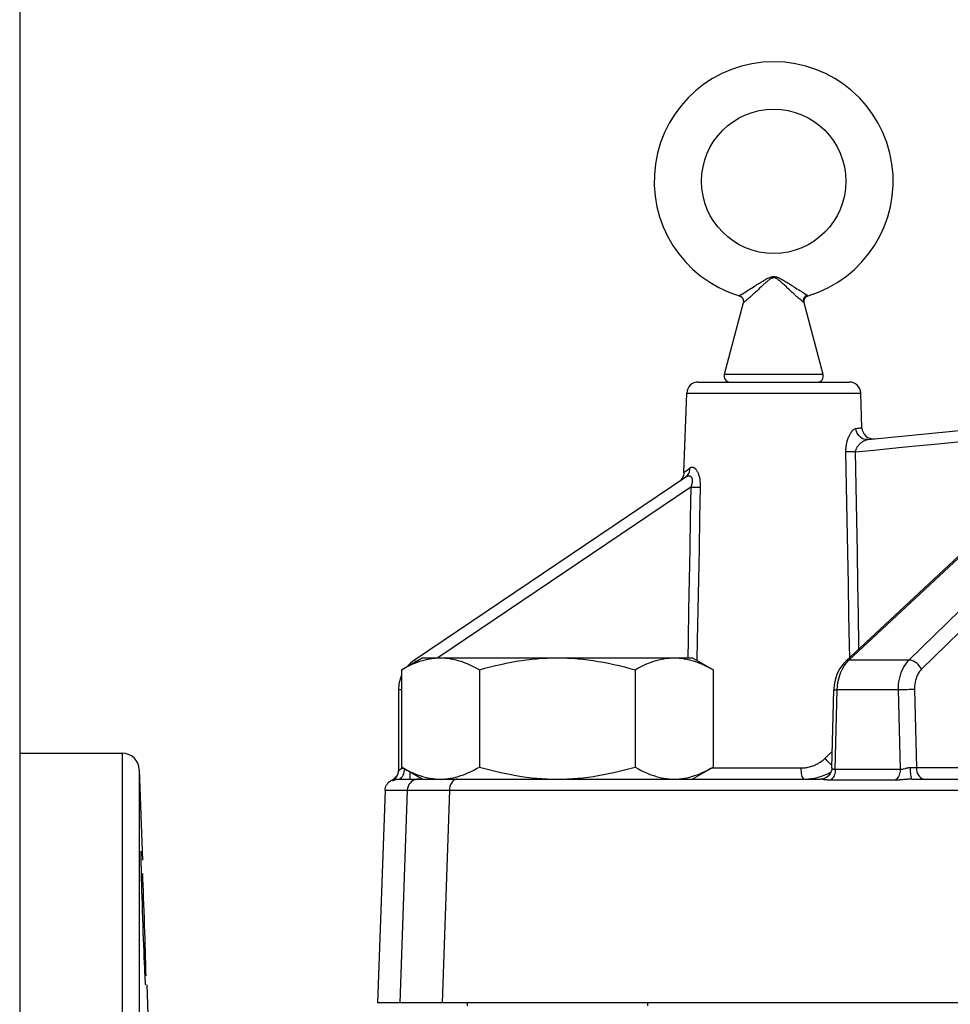
# Model space of a CAD drawing. Extents: x 0 to 135, y -1 to 1360.
# Drawn here: x 7 to 13, y 253 to 260 of the extents above; entities that cross this region are included whole.
import ezdxf

# ---------------------------------------------------------------- set-up
doc = ezdxf.new("R2010")
doc.units = 0
doc.header["$MEASUREMENT"] = 0
doc.layers.get('0').update_dxf_attribs({"linetype": 'CONTINUOUS'})

msp = doc.modelspace()

# ---------------------------------------------------------------- linework, layer by layer
for p, q in [((6.7625, 1282.9605), (6.7625, 24.6705)), ((11.7485, 257.9437), (11.7488, 257.9439)), ((12.2194, 257.9481), (12.2266, 257.9437)), ((12.2266, 257.9437), (12.2266, 257.9437)), ((11.7764, 257.8943), (11.6451, 257.3975)), ((12.3299, 257.3975), (12.1987, 257.894)), ((12.3299, 257.3975), (11.6451, 257.3975)), ((11.4648, 257.346), (12.5103, 257.346)), ((11.3657, 256.72), (11.3848, 257.2688)), ((11.3848, 257.2688), (12.5902, 257.2688)), ((12.5986, 257.0296), (12.5902, 257.2688)), ((12.6398, 256.9482), (16.0858, 257.2906)), ((12.5983, 257.0296), (12.5986, 257.0296)), ((11.3774, 256.6881), (9.4977, 255.4203)), ((11.4131, 256.6185), (9.6599, 255.436)), ((12.509, 255.4203), (13.736, 256.5638)), ((14.0946, 256.5638), (12.9241, 255.4203)), ((12.4861, 255.4125), (13.7131, 256.556)), ((14.1827, 256.5002), (13.0122, 255.3568)), ((11.4582, 255.5579), (11.4556, 255.4169)), ((9.4079, 255.3525), (9.5525, 255.436)), ((9.5525, 255.436), (11.4225, 255.436)), ((11.5672, 255.3525), (11.4225, 255.436)), ((12.4917, 255.4019), (12.509, 255.4203)), ((12.9241, 255.4203), (12.509, 255.4203)), ((9.4079, 255.3525), (9.4079, 254.6795)), ((9.9477, 255.3525), (9.9477, 254.6795)), ((11.0273, 255.3525), (11.0273, 254.6795)), ((11.5672, 255.3525), (11.5672, 254.6795)), ((9.3875, 255.2131), (9.3875, 254.6558)), ((12.3908, 254.6728), (12.4042, 255.215)), ((12.414, 254.6615), (12.4276, 255.2131)), ((12.4276, 255.2131), (12.4291, 255.2396)), ((12.8496, 255.2131), (12.4276, 255.2131)), ((12.8496, 255.2131), (12.8633, 254.6615)), ((12.9627, 255.2158), (12.9761, 254.6732)), ((6.7625, 254.776), (7.4716, 254.776)), ((6.7625, 254.776), (6.7625, 241.256)), ((7.4716, 254.776), (7.4716, 241.276)), ((12.3514, 254.7309), (12.3448, 254.7408)), ((7.5916, 254.6602), (7.5916, 241.3918)), ((7.5916, 254.6602), (7.6134, 254.034)), ((9.5525, 254.596), (9.4079, 254.6795)), ((9.4281, 254.66), (9.4285, 254.6676)), ((11.4225, 254.596), (11.5672, 254.6795)), ((11.5562, 254.6732), (12.1775, 254.6732)), ((12.8633, 254.6615), (12.414, 254.6615)), ((12.94, 254.6736), (12.9325, 254.6737)), ((12.9469, 254.6735), (12.94, 254.6736)), ((12.9532, 254.6734), (12.9469, 254.6735)), ((12.9589, 254.6733), (12.9532, 254.6734)), ((12.9642, 254.6732), (12.9589, 254.6733)), ((12.9691, 254.6732), (12.9642, 254.6732)), ((12.9739, 254.6732), (12.9691, 254.6732)), ((14.894, 254.6732), (12.9739, 254.6732)), ((9.3408, 254.5887), (9.3464, 254.5859)), ((9.3902, 254.596), (12.313, 254.596)), ((9.4194, 254.6235), (9.4233, 254.6346)), ((9.4675, 254.596), (9.4675, 254.6451)), ((9.5525, 254.596), (9.7457, 254.596)), ((12.3195, 254.5963), (12.313, 254.596)), ((12.3275, 254.5936), (12.3236, 254.5943)), ((12.3737, 254.6394), (12.3852, 254.6457)), ((12.3873, 254.5935), (12.381, 254.5887)), ((12.8302, 254.5887), (12.381, 254.5887)), ((12.9454, 254.596), (20.0404, 254.596)), ((9.2942, 254.5188), (9.2428, 253.046)), ((9.2942, 254.5188), (9.4482, 254.5188)), ((9.4482, 254.5188), (9.3976, 253.046)), ((9.4979, 254.519), (9.5269, 254.519)), ((9.5269, 254.519), (9.5806, 254.519)), ((9.5806, 254.519), (9.6494, 254.5189)), ((9.7404, 254.5188), (9.6897, 253.046)), ((9.7404, 254.5188), (15.5584, 254.5188)), ((7.6436, 253.1709), (7.6529, 252.9024)), ((25.6071, 253.046), (9.2428, 253.046)), ((9.8625, 253.046), (9.8625, 253.026)), ((11.1125, 253.046), (11.1125, 253.026))]:
    msp.add_line(p, q)
for points in [[(11.8714, 258.0207), (11.8881, 258.0313), (11.8961, 258.0363), (11.9039, 258.0412), (11.9115, 258.0459), (11.919, 258.0503), (11.9262, 258.0546), (11.9332, 258.0585), (11.9401, 258.0622), (11.9468, 258.0656), (11.9534, 258.0686), (11.9598, 258.0713), (11.9661, 258.0735), (11.9721, 258.0752), (11.978, 258.0763), (11.9838, 258.077), (11.9895, 258.077), (11.9951, 258.0766), (12.0007, 258.0757), (12.0065, 258.0743), (12.0123, 258.0724), (12.0182, 258.0701), (12.0244, 258.0674), (12.0308, 258.0643), (12.0373, 258.061), (12.044, 258.0573), (12.0508, 258.0535), (12.0577, 258.0493), (12.0649, 258.045), (12.0723, 258.0404), (12.0799, 258.0357), (12.0878, 258.0307), (12.0958, 258.0257), (12.1125, 258.015)], [(12.0601, 258.0186), (12.0554, 258.0229), (12.0508, 258.0272), (12.0463, 258.0312), (12.042, 258.0352), (12.0377, 258.039), (12.0335, 258.0426), (12.0294, 258.0461), (12.0254, 258.0494), (12.0214, 258.0525), (12.0175, 258.0554), (12.0136, 258.058), (12.0098, 258.0605), (12.0059, 258.0626), (12.0021, 258.0644), (11.9983, 258.0659), (11.9945, 258.0669), (11.9907, 258.0675), (11.987, 258.0676), (11.9833, 258.0674), (11.9796, 258.0667), (11.976, 258.0656), (11.9722, 258.0641), (11.9685, 258.0623), (11.9647, 258.0601), (11.9609, 258.0577), (11.9571, 258.0551), (11.9532, 258.0522), (11.9493, 258.0491), (11.9454, 258.0459), (11.9413, 258.0424), (11.9372, 258.0389), (11.933, 258.0351), (11.9287, 258.0313), (11.9243, 258.0272), (11.9198, 258.0231), (11.9104, 258.0143)], [(11.7696, 257.9566), (11.7753, 257.9601), (11.782, 257.9642), (11.7893, 257.9688), (11.7974, 257.9738), (11.8062, 257.9793), (11.8156, 257.9852), (11.8251, 257.9912), (11.8347, 257.9973), (11.8443, 258.0034), (11.8537, 258.0094), (11.8627, 258.0152), (11.8714, 258.0207)], [(11.9005, 258.005), (11.89, 257.9952), (11.8845, 257.99), (11.8789, 257.9848)], [(11.9104, 258.0143), (11.9055, 258.0097), (11.9005, 258.005)], [(12.097, 257.984), (12.0857, 257.9945), (12.0803, 257.9996), (12.075, 258.0046), (12.0601, 258.0186)], [(12.1125, 258.015), (12.1212, 258.0095), (12.1301, 258.0038), (12.1393, 257.998), (12.1487, 257.992), (12.1581, 257.9861), (12.1674, 257.9802), (12.1766, 257.9744), (12.1852, 257.9691), (12.193, 257.9643), (12.2, 257.9599), (12.2063, 257.9561), (12.2115, 257.9529), (12.2159, 257.9503), (12.2194, 257.9481)], [(11.7485, 257.9437), (11.7493, 257.9435), (11.7503, 257.9431), (11.7513, 257.9428), (11.7522, 257.9424), (11.7532, 257.942), (11.7541, 257.9416), (11.755, 257.9411), (11.7559, 257.9406), (11.7568, 257.9402), (11.7577, 257.9396), (11.7586, 257.9391), (11.7594, 257.9386), (11.7602, 257.938), (11.761, 257.9374), (11.7619, 257.9368), (11.7626, 257.9362), (11.7634, 257.9355), (11.7641, 257.9349), (11.7649, 257.9342), (11.7656, 257.9335), (11.7663, 257.9328), (11.7669, 257.9321), (11.7676, 257.9314), (11.7682, 257.9306), (11.7688, 257.9299), (11.7694, 257.9291), (11.77, 257.9283), (11.7705, 257.9276), (11.771, 257.9268), (11.7716, 257.926), (11.772, 257.9252), (11.7725, 257.9244), (11.7729, 257.9235), (11.7734, 257.9227), (11.7738, 257.9219), (11.7742, 257.921), (11.7745, 257.9202), (11.7749, 257.9193), (11.7752, 257.9185), (11.7755, 257.9176), (11.7758, 257.9168), (11.776, 257.9159), (11.7763, 257.9151), (11.7765, 257.9142), (11.7767, 257.9133), (11.7769, 257.9125), (11.777, 257.9116), (11.7772, 257.9107), (11.7773, 257.9099), (11.7774, 257.909), (11.7775, 257.9081), (11.7775, 257.9073), (11.7776, 257.9064), (11.7776, 257.9056), (11.7776, 257.9047), (11.7776, 257.9039), (11.7776, 257.9031), (11.7776, 257.9022), (11.7775, 257.9014), (11.7775, 257.9006), (11.7774, 257.8998), (11.7773, 257.8989), (11.7772, 257.8981), (11.777, 257.8973), (11.7769, 257.8966), (11.7767, 257.8958), (11.7765, 257.895), (11.7764, 257.8943)], [(11.7488, 257.9439), (11.7514, 257.9455), (11.7538, 257.9469)], [(11.7538, 257.9469), (11.7604, 257.951), (11.7696, 257.9566)], [(11.8416, 257.9506), (11.8281, 257.9385), (11.8213, 257.9326), (11.8144, 257.9266), (11.8078, 257.9208), (11.8017, 257.9156)], [(11.8789, 257.9848), (11.8671, 257.9738), (11.8609, 257.9682), (11.8546, 257.9624), (11.8482, 257.9566), (11.8416, 257.9506)], [(12.1349, 257.9493), (12.1216, 257.9613), (12.1152, 257.9671), (12.109, 257.9729), (12.1029, 257.9785), (12.097, 257.984)], [(12.1987, 257.894), (12.1886, 257.9025), (12.1847, 257.9058), (12.1801, 257.9098), (12.1747, 257.9144), (12.1687, 257.9196), (12.1623, 257.9251), (12.1556, 257.9309), (12.1487, 257.9371), (12.1417, 257.9432), (12.1349, 257.9493)], [(12.2194, 257.9481), (12.2157, 257.9466), (12.2121, 257.9447), (12.2088, 257.9425), (12.2057, 257.94), (12.2029, 257.9373), (12.2003, 257.9343), (12.1979, 257.931), (12.1959, 257.9276), (12.1942, 257.9239), (12.1928, 257.92), (12.1918, 257.9161), (12.1912, 257.912), (12.191, 257.9079), (12.1912, 257.9038), (12.1919, 257.8998)], [(12.1987, 257.894), (12.1983, 257.8957), (12.1978, 257.8984), (12.1975, 257.9011), (12.1974, 257.904), (12.1975, 257.9068), (12.1977, 257.9098), (12.1982, 257.9127), (12.1989, 257.9156), (12.1999, 257.9185), (12.201, 257.9213), (12.2024, 257.924), (12.2039, 257.9267), (12.2057, 257.9292), (12.2076, 257.9316), (12.2097, 257.9338), (12.212, 257.9358), (12.2144, 257.9377), (12.2168, 257.9393), (12.2194, 257.9408), (12.222, 257.942), (12.2247, 257.9431), (12.2266, 257.9437)], [(11.779, 257.8962), (11.7766, 257.8942), (11.7763, 257.894)], [(11.8017, 257.9156), (11.7914, 257.9068), (11.7873, 257.9032), (11.7839, 257.9003), (11.779, 257.8962)], [(12.4879, 256.8624), (12.4879, 256.8686), (12.488, 256.8749), (12.4883, 256.8813), (12.4887, 256.8877), (12.4893, 256.8941), (12.49, 256.9007), (12.491, 256.9075), (12.4922, 256.9145), (12.4936, 256.9216), (12.4953, 256.9287), (12.4971, 256.9358), (12.4991, 256.9428), (12.5014, 256.9498), (12.5038, 256.9567), (12.5064, 256.9634), (12.5092, 256.9698), (12.5121, 256.9761), (12.5151, 256.982), (12.5182, 256.9877), (12.5214, 256.993), (12.5247, 256.998), (12.528, 257.0027), (12.5314, 257.007), (12.5348, 257.0109), (12.5384, 257.0145), (12.542, 257.0177), (12.5457, 257.0203), (12.5495, 257.0224), (12.5534, 257.024), (12.5574, 257.025)], [(12.555, 256.8624), (12.6816, 256.875), (12.8112, 256.8878), (12.9437, 256.901), (13.0786, 256.9144), (13.2163, 256.9281), (13.3588, 256.9422), (13.5066, 256.9569), (13.659, 256.9721)], [(12.5574, 257.025), (12.5684, 257.0262), (12.5774, 257.0272), (12.5847, 257.0281), (12.5902, 257.0287), (12.5943, 257.0291), (12.5983, 257.0296)], [(12.6398, 256.9482), (12.6264, 256.9482), (12.6131, 256.9507), (12.6004, 256.9558), (12.5887, 256.9632), (12.5785, 256.9728), (12.57, 256.9841), (12.5635, 256.9969), (12.5593, 257.0107), (12.5574, 257.025)], [(12.555, 256.8624), (12.5553, 256.8655), (12.5557, 256.8687), (12.5564, 256.8719), (12.5572, 256.8752), (12.5581, 256.8785), (12.5593, 256.8818), (12.5608, 256.8854), (12.5625, 256.8889), (12.5644, 256.8926), (12.5666, 256.8962), (12.569, 256.8999), (12.5716, 256.9036), (12.5744, 256.9072), (12.5775, 256.9108), (12.5807, 256.9144), (12.5841, 256.9178), (12.5876, 256.9211), (12.5912, 256.9243), (12.595, 256.9273), (12.5988, 256.9301), (12.6026, 256.9328), (12.6065, 256.9354), (12.6104, 256.9377), (12.6144, 256.9399), (12.6185, 256.9419), (12.6226, 256.9436), (12.6268, 256.9452), (12.6311, 256.9465), (12.6354, 256.9475), (12.6398, 256.9482)], [(12.555, 256.8624), (12.5463, 256.8622), (12.5378, 256.8621), (12.5294, 256.862), (12.5213, 256.862), (12.5135, 256.862), (12.5062, 256.862), (12.4995, 256.8621), (12.4933, 256.8622), (12.4879, 256.8624)], [(12.514, 255.4385), (12.5125, 255.5208), (12.5087, 255.7314), (12.5048, 255.9457), (12.5008, 256.1657), (12.4967, 256.3922), (12.4924, 256.6244), (12.4879, 256.8624)], [(12.5784, 255.4985), (12.578, 255.5206), (12.5744, 255.7311), (12.5708, 255.9456), (12.5671, 256.1657), (12.5632, 256.3922), (12.5591, 256.6244), (12.555, 256.8624)], [(11.3657, 256.72), (11.365, 256.7124), (11.3621, 256.6992), (11.3571, 256.6867), (11.35, 256.6752), (11.341, 256.665)], [(11.3657, 256.7201), (11.3662, 256.7205), (11.3691, 256.7226), (11.3745, 256.7268), (11.3826, 256.733)], [(11.3774, 256.6881), (11.3837, 256.693), (11.3893, 256.6985), (11.3943, 256.7048), (11.3986, 256.7116), (11.4021, 256.719), (11.4047, 256.7267), (11.4065, 256.7349), (11.4074, 256.7432), (11.4073, 256.7517)], [(11.3826, 256.733), (11.3936, 256.7413), (11.4073, 256.7517)], [(11.4073, 256.7517), (11.4098, 256.7533), (11.4123, 256.7547), (11.4148, 256.7557), (11.4173, 256.7564), (11.4197, 256.7567), (11.4222, 256.7568), (11.4245, 256.7567), (11.4269, 256.7562), (11.4292, 256.7556), (11.4315, 256.7547), (11.4337, 256.7537), (11.4359, 256.7524), (11.4381, 256.7509), (11.4402, 256.7493), (11.4424, 256.7474), (11.4445, 256.7454), (11.4467, 256.7431), (11.4488, 256.7405), (11.451, 256.7377), (11.4531, 256.7346), (11.4553, 256.7312), (11.4574, 256.7275), (11.4595, 256.7235), (11.4615, 256.7192), (11.4635, 256.7145), (11.4655, 256.7094), (11.4674, 256.7041), (11.4691, 256.6984), (11.4707, 256.6924), (11.4722, 256.6861), (11.4735, 256.6797), (11.4747, 256.6729), (11.4757, 256.666), (11.4766, 256.6587), (11.4773, 256.6513), (11.4778, 256.6435), (11.4781, 256.6355), (11.4782, 256.6271), (11.4782, 256.6185)], [(11.3774, 256.6881), (11.3801, 256.6899), (11.3827, 256.6914), (11.3852, 256.6926), (11.3877, 256.6937), (11.39, 256.6945), (11.3923, 256.6952), (11.3945, 256.6957), (11.3966, 256.696), (11.3986, 256.6961), (11.4005, 256.6961), (11.4024, 256.696), (11.4041, 256.6957), (11.4058, 256.6953), (11.4075, 256.6947), (11.4091, 256.6941), (11.4106, 256.6932), (11.4121, 256.6923), (11.4135, 256.6911), (11.4149, 256.6898), (11.4162, 256.6883), (11.4174, 256.6867), (11.4185, 256.6848), (11.4196, 256.6827), (11.4205, 256.6803), (11.4213, 256.6778), (11.422, 256.6749), (11.4225, 256.6719), (11.4228, 256.6686), (11.423, 256.6651), (11.423, 256.6614), (11.4227, 256.6574), (11.4223, 256.6533), (11.4217, 256.649), (11.4208, 256.6445), (11.4197, 256.6398), (11.4184, 256.6348), (11.4169, 256.6296), (11.4151, 256.6242), (11.4131, 256.6185)], [(11.4131, 256.6185), (11.4092, 256.4042), (11.4054, 256.1907), (11.4017, 255.9779), (11.398, 255.7675), (11.3943, 255.5579), (11.3922, 255.4365)], [(11.4131, 256.6185), (11.4215, 256.6184), (11.4299, 256.6183), (11.438, 256.6182), (11.4459, 256.6182), (11.4534, 256.6182), (11.4605, 256.6182), (11.467, 256.6183), (11.4729, 256.6184), (11.4782, 256.6185)], [(11.4782, 256.6185), (11.4741, 256.4042), (11.47, 256.1907), (11.466, 255.9779), (11.4621, 255.7675), (11.4582, 255.5579)], [(9.4079, 255.3525), (9.4269, 255.3632), (9.4458, 255.3732), (9.4643, 255.3824), (9.4826, 255.3908), (9.5007, 255.3985), (9.5186, 255.4055), (9.5364, 255.4118), (9.5542, 255.4174), (9.5719, 255.4223), (9.5896, 255.4264), (9.6072, 255.4299), (9.6248, 255.4325), (9.6425, 255.4344), (9.6601, 255.4356), (9.6778, 255.436)], [(9.5062, 255.4093), (9.5041, 255.4122), (9.5008, 255.4168), (9.4986, 255.4195), (9.4977, 255.4203)], [(9.6778, 255.436), (9.6954, 255.4356), (9.7131, 255.4344), (9.7307, 255.4325), (9.7484, 255.4299), (9.766, 255.4264), (9.7837, 255.4223), (9.8014, 255.4174), (9.8191, 255.4118), (9.837, 255.4055), (9.8549, 255.3985), (9.8729, 255.3908), (9.8912, 255.3824), (9.9098, 255.3732), (9.9286, 255.3632), (9.9477, 255.3525)], [(9.9477, 255.3525), (9.9856, 255.3631), (10.023, 255.373), (10.06, 255.3822), (10.0964, 255.3907), (10.1324, 255.3984), (10.1683, 255.4054), (10.2039, 255.4117), (10.2395, 255.4173), (10.2749, 255.4222), (10.3104, 255.4264), (10.3458, 255.4298), (10.3812, 255.4325), (10.4166, 255.4344), (10.4521, 255.4356), (10.4875, 255.436)], [(10.4875, 255.436), (10.5232, 255.4356), (10.5588, 255.4344), (10.5944, 255.4325), (10.63, 255.4298), (10.6655, 255.4263), (10.7011, 255.4221), (10.7366, 255.4172), (10.7722, 255.4115), (10.8079, 255.4052), (10.8437, 255.3982), (10.8796, 255.3904), (10.9159, 255.382), (10.9527, 255.3729), (10.9898, 255.363), (11.0273, 255.3525)], [(11.0273, 255.3525), (11.0464, 255.3632), (11.0652, 255.3732), (11.0838, 255.3824), (11.1021, 255.3908), (11.1201, 255.3985), (11.1381, 255.4055), (11.1559, 255.4118), (11.1736, 255.4174), (11.1913, 255.4223), (11.209, 255.4264), (11.2267, 255.4299), (11.2443, 255.4325), (11.262, 255.4344), (11.2796, 255.4356), (11.2973, 255.436)], [(11.2973, 255.436), (11.3149, 255.4356), (11.3325, 255.4344), (11.3502, 255.4325), (11.3678, 255.4299), (11.3855, 255.4264), (11.4032, 255.4223), (11.4209, 255.4174), (11.4386, 255.4118), (11.4565, 255.4055), (11.4744, 255.3985), (11.4924, 255.3908), (11.5107, 255.3824), (11.5293, 255.3732), (11.5481, 255.3632), (11.5672, 255.3525)], [(12.4861, 255.4125), (12.4726, 255.3988), (12.4584, 255.3813), (12.4456, 255.3622), (12.4344, 255.3415), (12.4247, 255.3194), (12.4168, 255.2962), (12.4108, 255.2719), (12.4066, 255.2467), (12.4044, 255.221), (12.4042, 255.215)], [(12.4861, 255.4125), (12.4922, 255.4168), (12.5, 255.4195), (12.509, 255.4203)], [(12.9241, 255.4203), (12.9117, 255.4071), (12.9004, 255.3926), (12.8902, 255.3769), (12.8811, 255.3603), (12.8731, 255.3428), (12.8664, 255.3247), (12.8608, 255.3063), (12.8564, 255.2875), (12.8531, 255.2687), (12.8509, 255.2499), (12.8498, 255.2313), (12.8496, 255.2131)], [(13.0122, 255.3568), (13.0057, 255.368), (12.9978, 255.3789), (12.9886, 255.389), (12.9784, 255.3981), (12.9676, 255.4059), (12.9564, 255.4122), (12.9452, 255.4168), (12.9343, 255.4195), (12.9241, 255.4203)], [(12.4446, 255.3148), (12.4532, 255.3375), (12.4637, 255.3598), (12.4766, 255.3815), (12.4917, 255.4019)], [(13.0122, 255.3568), (13.0039, 255.3476), (12.9962, 255.3378), (12.9894, 255.3273), (12.9833, 255.316), (12.978, 255.304), (12.9735, 255.2918), (12.9698, 255.2793), (12.967, 255.2664), (12.9648, 255.2537), (12.9634, 255.241), (12.9627, 255.2284), (12.9627, 255.2158)], [(12.4291, 255.2396), (12.4325, 255.2656), (12.4377, 255.2909), (12.4446, 255.3148)], [(9.4079, 255.2149), (9.4062, 255.2148), (9.3982, 255.2144), (9.3923, 255.214), (9.3887, 255.2135), (9.3875, 255.2131)], [(12.4042, 255.215), (12.4045, 255.2148), (12.4069, 255.2144), (12.4117, 255.214), (12.4187, 255.2135), (12.4276, 255.2131)], [(12.9627, 255.2158), (12.9521, 255.2158), (12.94, 255.2157), (12.9269, 255.2155), (12.9131, 255.2152), (12.8992, 255.2148), (12.8855, 255.2144), (12.8724, 255.214), (12.8603, 255.2135), (12.8496, 255.2131)], [(12.1775, 254.6732), (12.1846, 254.6733), (12.1917, 254.6736), (12.1988, 254.6741), (12.2058, 254.6749), (12.2127, 254.6758), (12.2199, 254.677), (12.2272, 254.6785), (12.2348, 254.6802), (12.2426, 254.6823), (12.2505, 254.6847), (12.2586, 254.6875), (12.2669, 254.6906), (12.2753, 254.6942), (12.2837, 254.6982), (12.2923, 254.7027), (12.301, 254.7077), (12.3097, 254.7131), (12.3185, 254.7192), (12.3272, 254.7258), (12.336, 254.733), (12.3448, 254.7408)], [(12.3448, 254.7408), (12.3659, 254.7605), (12.3936, 254.7866)], [(12.3669, 254.7123), (12.3589, 254.7213), (12.3514, 254.7309)], [(9.3875, 254.6614), (9.3869, 254.6513), (9.385, 254.6414), (9.3818, 254.6317), (9.3775, 254.6226), (9.372, 254.6141)], [(9.3853, 254.6371), (9.387, 254.6464), (9.3875, 254.6558)], [(9.3875, 254.6558), (9.3876, 254.6557), (9.3879, 254.6557), (9.3883, 254.6559), (9.3889, 254.6562), (9.3896, 254.6568), (9.3904, 254.6574), (9.3913, 254.6581), (9.3923, 254.6589), (9.3934, 254.6597)], [(9.3934, 254.6597), (9.3957, 254.6615), (9.3969, 254.6623), (9.3982, 254.6632), (9.3995, 254.6641), (9.4009, 254.665), (9.4022, 254.6658), (9.4036, 254.6666), (9.405, 254.6674), (9.4064, 254.6681), (9.4079, 254.6688), (9.4093, 254.6695), (9.4107, 254.6701), (9.4121, 254.6706), (9.4135, 254.6711), (9.415, 254.6716), (9.4164, 254.672), (9.4179, 254.6724), (9.4195, 254.6727), (9.4196, 254.6727)], [(9.4079, 254.6795), (9.4269, 254.6688), (9.4458, 254.6588), (9.4643, 254.6496), (9.4826, 254.6411)], [(9.4233, 254.6346), (9.4262, 254.6468), (9.4281, 254.66)], [(9.8549, 254.6334), (9.8729, 254.6411), (9.8912, 254.6496), (9.9098, 254.6588), (9.9286, 254.6688), (9.9477, 254.6795)], [(9.9477, 254.6795), (9.9856, 254.6688), (10.023, 254.6589), (10.06, 254.6497), (10.0964, 254.6413), (10.1324, 254.6336), (10.1683, 254.6266), (10.2039, 254.6203), (10.2395, 254.6146), (10.2749, 254.6098), (10.3104, 254.6056), (10.3458, 254.6021), (10.3812, 254.5995), (10.4166, 254.5975), (10.4521, 254.5964), (10.4875, 254.596)], [(10.4875, 254.596), (10.5232, 254.5964), (10.5588, 254.5976), (10.5944, 254.5995), (10.63, 254.6022), (10.6655, 254.6057), (10.7011, 254.6099), (10.7366, 254.6148), (10.7722, 254.6204), (10.8079, 254.6268), (10.8437, 254.6338), (10.8796, 254.6415), (10.9159, 254.6499), (10.9527, 254.6591), (10.9898, 254.6689), (11.0273, 254.6795)], [(11.0273, 254.6795), (11.0464, 254.6688), (11.0652, 254.6588), (11.0838, 254.6496), (11.1021, 254.6411), (11.1201, 254.6334), (11.1381, 254.6264), (11.1559, 254.6201), (11.1736, 254.6145), (11.1913, 254.6097), (11.209, 254.6055), (11.2267, 254.6021), (11.2443, 254.5994), (11.262, 254.5975), (11.2796, 254.5964), (11.2973, 254.596)], [(11.2973, 254.596), (11.3149, 254.5964), (11.3325, 254.5975), (11.3502, 254.5994), (11.3678, 254.6021), (11.3855, 254.6055), (11.4032, 254.6097), (11.4209, 254.6145), (11.4386, 254.6201), (11.4565, 254.6264), (11.4744, 254.6334), (11.4924, 254.6411), (11.5107, 254.6496), (11.5293, 254.6588), (11.5481, 254.6688), (11.5672, 254.6795)], [(12.1994, 254.596), (12.1957, 254.5971), (12.1921, 254.6006), (12.1887, 254.6062), (12.1856, 254.6139), (12.1829, 254.6234), (12.1807, 254.6344), (12.179, 254.6466), (12.1779, 254.6597), (12.1775, 254.6732)], [(12.3908, 254.6728), (12.3902, 254.6648), (12.388, 254.6538), (12.3842, 254.6431), (12.379, 254.6331), (12.3724, 254.624), (12.3647, 254.616), (12.3561, 254.6093), (12.3469, 254.604), (12.3375, 254.6001), (12.3283, 254.5976), (12.3195, 254.5963)], [(12.3913, 254.6914), (12.3842, 254.6965), (12.3754, 254.704), (12.3669, 254.7123)], [(12.414, 254.6615), (12.4112, 254.6614), (12.4086, 254.6616), (12.4062, 254.6618), (12.4041, 254.6623), (12.4022, 254.6628), (12.4004, 254.6635), (12.3988, 254.6642), (12.3975, 254.6649), (12.3962, 254.6657), (12.3952, 254.6665), (12.3942, 254.6673), (12.3934, 254.6681), (12.3927, 254.6689), (12.3922, 254.6696), (12.3917, 254.6703), (12.3914, 254.6709), (12.3911, 254.6715), (12.3909, 254.672), (12.3908, 254.6725), (12.3908, 254.6728)], [(12.414, 254.6615), (12.4136, 254.6513), (12.4122, 254.6414), (12.41, 254.6317)], [(12.8633, 254.6615), (12.8628, 254.6513), (12.8614, 254.6414), (12.8592, 254.6317), (12.8561, 254.6226), (12.8523, 254.6141), (12.8477, 254.6063), (12.8424, 254.5994), (12.8366, 254.5935), (12.8302, 254.5887)], [(12.898, 254.6678), (12.8876, 254.665), (12.8841, 254.6641), (12.8806, 254.6633), (12.877, 254.6626), (12.8735, 254.662), (12.87, 254.6616), (12.8666, 254.6615), (12.8633, 254.6615)], [(12.9325, 254.6737), (12.9296, 254.6737), (12.9267, 254.6736), (12.9237, 254.6733), (12.9207, 254.6729), (12.9176, 254.6725), (12.9145, 254.6719), (12.9113, 254.6712), (12.9081, 254.6705), (12.9048, 254.6696), (12.9014, 254.6687), (12.898, 254.6678)], [(12.9325, 254.6737), (12.9327, 254.6601), (12.9333, 254.647), (12.9343, 254.6347), (12.9356, 254.6236), (12.9372, 254.6141), (12.939, 254.6063), (12.941, 254.6006), (12.9432, 254.5972), (12.9454, 254.596)], [(12.9761, 254.6732), (12.9773, 254.6597), (12.9801, 254.6466), (12.9844, 254.6344), (12.99, 254.6234), (12.997, 254.6139), (13.005, 254.6062), (13.0137, 254.6006), (13.0231, 254.5971)], [(9.2942, 254.5188), (9.2951, 254.5284), (9.2972, 254.5379), (9.3005, 254.5471), (9.3048, 254.5559), (9.3103, 254.5641), (9.3167, 254.5716), (9.324, 254.5783), (9.3321, 254.584), (9.3498, 254.5935)], [(9.3464, 254.5859), (9.3543, 254.591), (9.3617, 254.5969), (9.3682, 254.6037), (9.374, 254.6113), (9.3787, 254.6194), (9.3825, 254.628), (9.3853, 254.6371)], [(9.3464, 254.5859), (9.3466, 254.5859), (9.347, 254.586), (9.3476, 254.5861), (9.3483, 254.5864), (9.3491, 254.5867), (9.35, 254.5871)], [(9.372, 254.6141), (9.3655, 254.6063), (9.358, 254.5994), (9.3498, 254.5935)], [(9.35, 254.5871), (9.3533, 254.5884), (9.3545, 254.5888), (9.3558, 254.5893), (9.3571, 254.5898), (9.3585, 254.5903), (9.3598, 254.5908), (9.3613, 254.5913), (9.3627, 254.5917), (9.3642, 254.5921), (9.3656, 254.5926), (9.3671, 254.593), (9.3686, 254.5933), (9.3701, 254.5937), (9.3715, 254.594), (9.373, 254.5943), (9.3745, 254.5946), (9.376, 254.5948), (9.3774, 254.5951), (9.379, 254.5953), (9.3806, 254.5955), (9.3823, 254.5956), (9.3841, 254.5958), (9.386, 254.5959), (9.388, 254.596), (9.3902, 254.596)], [(9.3902, 254.596), (9.3968, 254.5971), (9.4032, 254.6006), (9.4092, 254.6063), (9.4146, 254.614), (9.4194, 254.6235)], [(9.5282, 254.596), (9.5146, 254.5948), (9.5014, 254.5914), (9.489, 254.5857), (9.4777, 254.5781), (9.4679, 254.5686), (9.4599, 254.5576), (9.4538, 254.5454), (9.4499, 254.5323), (9.4482, 254.5188)], [(9.4826, 254.6411), (9.5007, 254.6334), (9.5186, 254.6264), (9.5364, 254.6201), (9.5542, 254.6145), (9.5719, 254.6097)], [(9.5719, 254.6097), (9.5896, 254.6055), (9.6072, 254.6021), (9.6248, 254.5994), (9.6425, 254.5975), (9.6601, 254.5964), (9.6778, 254.596)], [(9.6778, 254.596), (9.6954, 254.5964), (9.7131, 254.5975), (9.7307, 254.5994), (9.7484, 254.6021)], [(9.7969, 254.596), (9.7873, 254.5948), (9.778, 254.5914), (9.7692, 254.5857), (9.7612, 254.5781), (9.7543, 254.5686), (9.7486, 254.5576), (9.7443, 254.5454), (9.7415, 254.5323), (9.7404, 254.5188)], [(9.7484, 254.6021), (9.766, 254.6055), (9.7837, 254.6097), (9.8014, 254.6145), (9.8191, 254.6201), (9.837, 254.6264), (9.8549, 254.6334)], [(12.2094, 254.5961), (12.2194, 254.5965), (12.2294, 254.5972), (12.2392, 254.5981), (12.249, 254.5993), (12.2591, 254.6008), (12.2695, 254.6026), (12.2802, 254.6048), (12.2912, 254.6074)], [(12.2912, 254.6074), (12.3024, 254.6105), (12.3138, 254.614), (12.3255, 254.6179), (12.3373, 254.6224), (12.3493, 254.6275), (12.3615, 254.6331), (12.3737, 254.6394)], [(12.3236, 254.5943), (12.3203, 254.5949), (12.3188, 254.5952), (12.3174, 254.5954), (12.3161, 254.5957), (12.315, 254.5958), (12.3139, 254.5959), (12.313, 254.596)], [(12.381, 254.5887), (12.3753, 254.5888), (12.3699, 254.5889), (12.3648, 254.5891), (12.3601, 254.5894), (12.3556, 254.5897), (12.3515, 254.5901), (12.3476, 254.5905), (12.344, 254.591), (12.3407, 254.5914), (12.3376, 254.5919), (12.3347, 254.5923), (12.3321, 254.5927), (12.3297, 254.5932), (12.3275, 254.5936)], [(12.41, 254.6317), (12.4069, 254.6226), (12.403, 254.6141), (12.3984, 254.6063), (12.3931, 254.5994), (12.3873, 254.5935)], [(12.8982, 254.5931), (12.887, 254.592), (12.8811, 254.5915), (12.8751, 254.591), (12.869, 254.5905), (12.8628, 254.59), (12.8564, 254.5896), (12.85, 254.5892), (12.8435, 254.589), (12.8369, 254.5888), (12.8302, 254.5887)], [(12.9454, 254.596), (12.9413, 254.5959), (12.937, 254.5958), (12.9327, 254.5957), (12.9282, 254.5955), (12.9236, 254.5952), (12.9189, 254.5949), (12.9139, 254.5945), (12.9089, 254.5941), (12.9036, 254.5936), (12.8982, 254.5931)], [(9.4482, 254.5188), (9.4505, 254.5188), (9.4544, 254.5189), (9.4599, 254.5189), (9.467, 254.5189)], [(9.467, 254.5189), (9.4859, 254.519), (9.4979, 254.519)], [(9.6494, 254.5189), (9.6771, 254.5189), (9.7074, 254.5188), (9.7404, 254.5188)], [(7.6049, 254.0337), (7.6046, 254.0557), (7.6044, 254.073), (7.6044, 254.0856), (7.6046, 254.0931), (7.6049, 254.0957)], [(7.6361, 253.1707), (7.6355, 253.1732), (7.6348, 253.1808), (7.6339, 253.1933), (7.6328, 253.2106), (7.6316, 253.2326), (7.6303, 253.2589), (7.6288, 253.2894), (7.6273, 253.3236), (7.6257, 253.3612), (7.6241, 253.4018), (7.6224, 253.445), (7.6207, 253.4902), (7.619, 253.5369), (7.6174, 253.5848), (7.6157, 253.6331), (7.6142, 253.6815), (7.6127, 253.7293), (7.6113, 253.7761), (7.61, 253.8213), (7.6088, 253.8644), (7.6077, 253.905), (7.6068, 253.9427), (7.606, 253.9769), (7.6054, 254.0074), (7.6049, 254.0337)], [(7.6127, 253.9427), (7.6142, 253.9051), (7.6157, 253.8645), (7.6174, 253.8214), (7.619, 253.7762), (7.6207, 253.7294), (7.6224, 253.6816), (7.6241, 253.6332), (7.6257, 253.5849), (7.6273, 253.537), (7.6288, 253.4903), (7.6303, 253.445), (7.6316, 253.4019), (7.6328, 253.3613), (7.6339, 253.3237), (7.6347, 253.2895), (7.6355, 253.259), (7.6361, 253.2326)]]:
    msp.add_lwpolyline(points)
msp.add_circle((11.9875, 258.7366), 0.5)
for centre, radius, start, end in [((11.9875, 258.7366), 0.8281, 286.77714, 253.22286), ((11.6848, 257.387), 0.041, 165.20272, 270), ((12.2903, 257.387), 0.041, 270, 14.79728), ((11.4648, 257.266), 0.08, 90, 178), ((12.5103, 257.266), 0.08, 2, 90), ((12.6785, 257.0324), 0.08, 182, 275.67489), ((9.6375, 255.2131), 0.25, 124, 139.52023), ((9.6375, 255.2131), 0.25, 155.98205, 180), ((7.4716, 254.656), 0.12, 2, 90)]:
    msp.add_arc(centre, radius, start, end)

doc.saveas('drawing.dxf')
